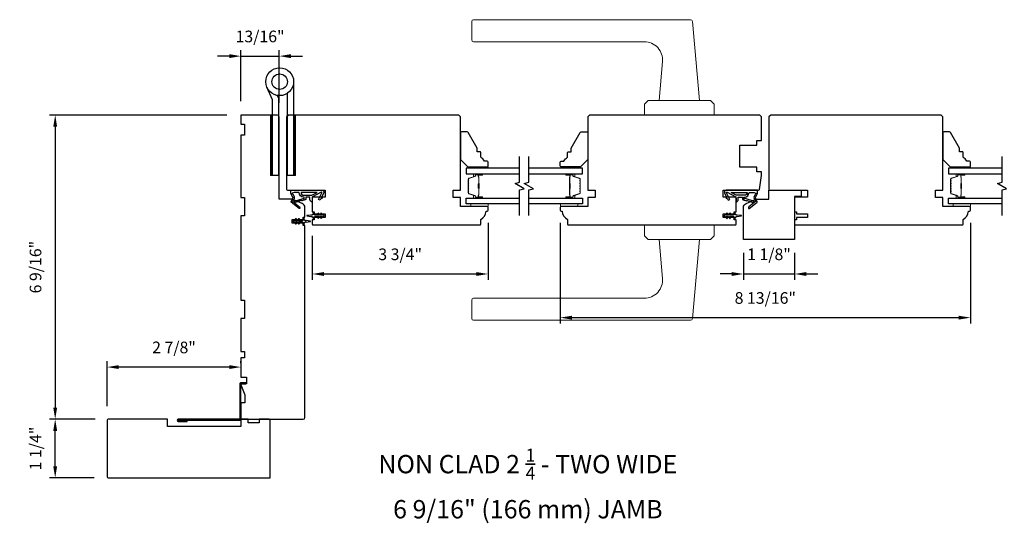
# Model space of a CAD drawing. Extents: x 3441 to 3642, y -1733 to -1447.
# Drawn here: x 3491 to 3512, y -1533 to -1522 of the extents above; entities that cross this region are included whole.
import ezdxf

# ---------------------------------------------------------------- set-up
doc = ezdxf.new("R2010")
doc.units = 0
doc.header["$LTSCALE"] = 250
doc.header["$MEASUREMENT"] = 0
doc.header["$PDMODE"] = 3
doc.header["$PDSIZE"] = -2
doc.layers.get('DEFPOINTS').update_dxf_attribs({"color": 2, "linetype": 'CONTINUOUS'})
for name, color, linetype, lineweight in [('1', 1, 'CONTINUOUS', 13), ('2', 2, 'CONTINUOUS', 25), ('6', 6, 'CONTINUOUS', 5), ('Butal', 9, 'CONTINUOUS', 15), ('Spacer Bar', 1, 'CONTINUOUS', 9), ('TEXT', 7, 'CONTINUOUS', 35), ('Vinyl', 6, 'CONTINUOUS', 15), ('Visible (ANSI)', 7, 'CONTINUOUS', 25), ('Wood', 7, 'CONTINUOUS', 25)]:
    doc.layers.add(name, color=color, linetype=linetype, lineweight=lineweight)
for name, color, linetype in [('3', 3, 'CONTINUOUS'), ('7', 7, 'CONTINUOUS'), ('Glass', 6, 'CONTINUOUS'), ('HARDWARE', 1, 'CONTINUOUS'), ('MISCELLANEOUS', 6, 'CONTINUOUS')]:
    doc.layers.add(name, color=color, linetype=linetype)
doc.styles.add('Note Text (ISO)', font='tahoma.ttf')
doc.styles.add('ROMANS', font='romans')
doc.dimstyles.new('LWDEC$0', dxfattribs={"dimscale": 0.125, "dimtxt": 2.5, "dimasz": 1, "dimexe": 1.25, "dimexo": 3, "dimgap": 2, "dimtad": 1, "dimtoh": 1, "dimdec": 4, "dimzin": 11, "dimdsep": 46, "dimlunit": 5, "dimtxsty": 'ROMANS', "dimcen": 0, "dimdle": 1.5, "dimazin": 0, "dimtfac": 1, "dimtdec": 4, "dimtix": 1, "dimtmove": 0, "dimatfit": 3, "dimfxl": 0, "dimfrac": 2, "dimtzin": 0, "dimarcsym": 0})

# ---------------------------------------------------------------- blocks, each defined once
blk = doc.blocks.new('TD HINGE WITH SHIMS')
at = {"layer": '1'}
h = blk.add_hatch(dxfattribs=at)
h.set_pattern_fill('ANSI31', color=4, scale=0.999998, style=0)
h.set_pattern_definition([(45, (-3902.41377, 16805.91758), (-0.08838817, 0.08838817), [])])
h.paths.add_polyline_path([(-3562.91, 16802.85), (-3561.91, 16802.85), (-3561.91, 16769.85), (-3562.91, 16769.85)])
h = blk.add_hatch(dxfattribs=at)
h.set_pattern_fill('ANSI31', color=4, scale=0.999998, style=0)
h.set_pattern_definition([(45, (-3889.806, 16805.91758), (-0.08838817, 0.08838817), [])])
h.paths.add_polyline_path([(-3550.3, 16802.85), (-3549.3, 16802.85), (-3549.3, 16769.85), (-3550.3, 16769.85)])
at = {"layer": '1', "color": 4}
for points in [[(-3562.91, 16802.85), (-3561.91, 16802.85), (-3561.91, 16769.85), (-3562.91, 16769.85)], [(-3550.3, 16802.85), (-3549.3, 16802.85), (-3549.3, 16769.85), (-3550.3, 16769.85)]]:
    blk.add_lwpolyline(points, close=True, dxfattribs=at)
at = {"layer": 'HARDWARE', "color": 4}
blk.add_lwpolyline([(-3561.91, 16751.67), (-3561.91, 16802.85), (-3558.51, 16802.85), (-3558.51, 16758.02)], dxfattribs=at)
blk.add_lwpolyline([(-3552.97, 16759.17), (-3553.64, 16760.71, -0.103336), (-3553.71, 16761.03), (-3553.71, 16802.85), (-3550.3, 16802.85), (-3550.3, 16761.57), (-3547.31, 16754.72)], format="xyb", dxfattribs=at)
for radius in [7.62, 4.22]:
    blk.add_circle((-3554.29, 16751.67), radius, dxfattribs=at)
blk = doc.blocks.new('A$C6b1d109b')
at = {"layer": '3', "ltscale": 2.171254}
for p, q in [((1.2, 31.93), (0.63, 31.93)), ((1.2, 27.17), (0.63, 27.17)), ((8.06, 2.68), (8.06, 3.25)), ((12.2, 2.68), (12.2, 3.25))]:
    blk.add_line(p, q, dxfattribs=at)
at = {"layer": '3'}
blk.add_lwpolyline([(0.57, 31.93), (0.57, 36.83, -1), (0.63, 36.83), (0.63, 3.4, 0.414214), (1.35, 2.68), (20.41, 2.68, -0.414214), (20.56, 2.53), (20.56, 0), (21.13, 0), (21.13, 2.53, 0.414214), (20.41, 3.25), (1.35, 3.25, -0.414214), (1.2, 3.4), (1.2, 36.83, 1), (0, 36.83), (0, 31.93)], format="xyb", close=True, dxfattribs=at)
blk = doc.blocks.new('*D308')
at = {"layer": '2', "color": 0, "linetype": 'ByBlock', "lineweight": -2}
for p, q in [((3495.693, -1523.73), (3491.877, -1523.73)), ((3492.002, -1523.98), (3492.002, -1530.015)), ((3492.864, -1530.265), (3491.877, -1530.265))]:
    blk.add_line(p, q, dxfattribs=at)
at = {"layer": '2', "color": 0}
for points in [[(3491.96, -1523.98), (3492.043, -1523.98), (3492.002, -1523.73)], [(3491.96, -1530.015), (3492.043, -1530.015), (3492.002, -1530.265)]]:
    blk.add_solid(points, dxfattribs=at)
at = {"layer": 'DEFPOINTS', "color": 0}
for p in [(3495.993, -1523.73), (3492.002, -1530.265), (3493.164, -1530.265)]:
    blk.add_point(p, dxfattribs=at)
at = {"layer": '2', "color": 0, "insert": (3491.611, -1526.998), "char_height": 0.25, "attachment_point": 5, "rotation": 90, "style": 'ROMANS'}
blk.add_mtext('6 9/16"', dxfattribs=at)
blk = doc.blocks.new('*D309')
at = {"layer": '2', "color": 0, "linetype": 'ByBlock', "lineweight": -2}
for p, q in [((3492.864, -1530.265), (3491.877, -1530.265)), ((3492.002, -1531.275), (3492.002, -1530.515)), ((3492.838, -1531.525), (3491.877, -1531.525))]:
    blk.add_line(p, q, dxfattribs=at)
at = {"layer": '2', "color": 0}
for points in [[(3491.96, -1530.515), (3492.043, -1530.515), (3492.002, -1530.265)], [(3491.96, -1531.275), (3492.043, -1531.275), (3492.002, -1531.525)]]:
    blk.add_solid(points, dxfattribs=at)
at = {"layer": 'DEFPOINTS', "color": 0}
for p in [(3492.002, -1530.265), (3493.164, -1530.265), (3493.138, -1531.525)]:
    blk.add_point(p, dxfattribs=at)
at = {"layer": '2', "color": 0, "insert": (3491.611, -1530.895), "char_height": 0.25, "attachment_point": 5, "rotation": 90, "style": 'ROMANS'}
blk.add_mtext('1 1/4"', dxfattribs=at)
blk = doc.blocks.new('*D310')
at = {"layer": '2', "color": 0, "linetype": 'ByBlock', "lineweight": -2}
for p, q in [((3493.119, -1529.985), (3493.119, -1529.02)), ((3495.743, -1529.145), (3493.369, -1529.145)), ((3495.993, -1529.06), (3495.993, -1529.02))]:
    blk.add_line(p, q, dxfattribs=at)
at = {"layer": '2', "color": 0}
for points in [[(3493.369, -1529.103), (3493.369, -1529.187), (3493.119, -1529.145)], [(3495.743, -1529.103), (3495.743, -1529.187), (3495.993, -1529.145)]]:
    blk.add_solid(points, dxfattribs=at)
at = {"layer": 'DEFPOINTS', "color": 0}
for p in [(3493.119, -1529.145), (3495.993, -1529.36), (3493.119, -1530.285)]:
    blk.add_point(p, dxfattribs=at)
at = {"layer": '2', "color": 0, "insert": (3494.556, -1528.755), "char_height": 0.25, "attachment_point": 5, "style": 'ROMANS'}
blk.add_mtext('2 7/8"', dxfattribs=at)
blk = doc.blocks.new('*D311')
at = {"layer": '2', "color": 0, "linetype": 'ByBlock', "lineweight": -2}
for p, q in [((3495.993, -1523.43), (3495.993, -1522.34)), ((3496.819, -1523.469), (3496.819, -1522.34)), ((3495.743, -1522.465), (3495.493, -1522.465)), ((3495.993, -1522.465), (3496.819, -1522.465)), ((3497.069, -1522.465), (3497.319, -1522.465))]:
    blk.add_line(p, q, dxfattribs=at)
at = {"layer": '2', "color": 0}
for points in [[(3495.743, -1522.423), (3495.743, -1522.507), (3495.993, -1522.465)], [(3497.069, -1522.423), (3497.069, -1522.507), (3496.819, -1522.465)]]:
    blk.add_solid(points, dxfattribs=at)
at = {"layer": 'DEFPOINTS', "color": 0}
for p in [(3496.819, -1522.465), (3495.993, -1523.73), (3496.819, -1523.769)]:
    blk.add_point(p, dxfattribs=at)
at = {"layer": '2', "color": 0, "insert": (3496.406, -1522.075), "char_height": 0.25, "attachment_point": 5, "style": 'ROMANS'}
blk.add_mtext('13/16"', dxfattribs=at)
blk = doc.blocks.new('*D312')
at = {"layer": '2', "color": 0, "linetype": 'ByBlock', "lineweight": -2}
for p, q in [((3501.308, -1526.048), (3501.308, -1527.27)), ((3497.528, -1526.328), (3497.528, -1527.27)), ((3497.778, -1527.145), (3501.058, -1527.145))]:
    blk.add_line(p, q, dxfattribs=at)
at = {"layer": '2', "color": 0}
for points in [[(3497.778, -1527.104), (3497.778, -1527.187), (3497.528, -1527.145)], [(3501.058, -1527.104), (3501.058, -1527.187), (3501.308, -1527.145)]]:
    blk.add_solid(points, dxfattribs=at)
at = {"layer": 'DEFPOINTS', "color": 0}
for p in [(3501.308, -1525.748), (3497.528, -1526.028), (3501.308, -1527.145)]:
    blk.add_point(p, dxfattribs=at)
at = {"layer": '2', "color": 0, "insert": (3499.418, -1526.755), "char_height": 0.25, "attachment_point": 5, "style": 'ROMANS'}
blk.add_mtext('3 3/4"', dxfattribs=at)
blk = doc.blocks.new('*D291')
at = {"layer": '2', "color": 0, "linetype": 'ByBlock', "lineweight": -2}
for p, q in [((3506.796, -1526.688), (3506.796, -1527.27)), ((3507.898, -1526.688), (3507.898, -1527.27)), ((3506.546, -1527.145), (3506.296, -1527.145)), ((3506.796, -1527.145), (3507.898, -1527.145)), ((3508.148, -1527.145), (3508.398, -1527.145))]:
    blk.add_line(p, q, dxfattribs=at)
at = {"layer": '2', "color": 0}
for points in [[(3506.546, -1527.104), (3506.546, -1527.187), (3506.796, -1527.145)], [(3508.148, -1527.104), (3508.148, -1527.187), (3507.898, -1527.145)]]:
    blk.add_solid(points, dxfattribs=at)
at = {"layer": 'DEFPOINTS', "color": 0}
for p in [(3506.796, -1526.388), (3507.898, -1526.388), (3507.898, -1527.145)]:
    blk.add_point(p, dxfattribs=at)
at = {"layer": '2', "color": 0, "insert": (3507.347, -1526.755), "char_height": 0.25, "attachment_point": 5, "style": 'ROMANS'}
blk.add_mtext('1 1/8"', dxfattribs=at)
blk = doc.blocks.new('*D292')
at = {"layer": '2', "color": 0, "linetype": 'ByBlock', "lineweight": -2}
for p, q in [((3502.859, -1526.048), (3502.859, -1528.208)), ((3511.678, -1526.048), (3511.678, -1528.208)), ((3503.109, -1528.083), (3511.428, -1528.083))]:
    blk.add_line(p, q, dxfattribs=at)
at = {"layer": '2', "color": 0}
for points in [[(3503.109, -1528.042), (3503.109, -1528.125), (3502.859, -1528.083)], [(3511.428, -1528.042), (3511.428, -1528.125), (3511.678, -1528.083)]]:
    blk.add_solid(points, dxfattribs=at)
at = {"layer": 'DEFPOINTS', "color": 0}
for p in [(3502.859, -1525.748), (3511.678, -1525.748), (3511.678, -1528.083)]:
    blk.add_point(p, dxfattribs=at)
at = {"layer": '2', "color": 0, "insert": (3507.268, -1527.693), "char_height": 0.25, "attachment_point": 5, "style": 'ROMANS'}
blk.add_mtext('8 13/16"', dxfattribs=at)

msp = doc.modelspace()

# ---------------------------------------------------------------- linework, layer by layer
at = {"layer": '1'}
for points in [[(3500.99658, -1521.68279), (3505.66326, -1521.68279, -0.38887873), (3505.70248, -1521.71873), (3505.85089, -1523.41507), (3504.98475, -1523.41507), (3505.05752, -1522.58324, 0.44001053), (3504.66532, -1522.15523), (3500.99658, -1522.15523, -0.41421356), (3500.95721, -1522.11586), (3500.95721, -1521.72216, -0.41421356)], [(3500.99658, -1528.13946), (3505.66326, -1528.13946, 0.38887873), (3505.70248, -1528.10352), (3505.85089, -1526.40718), (3504.98475, -1526.40718), (3505.05752, -1527.23901, -0.44001053), (3504.66532, -1527.66702), (3500.99658, -1527.66702, 0.41421356), (3500.95721, -1527.70639), (3500.95721, -1528.10009, 0.41421356)]]:
    msp.add_lwpolyline(points, format="xyb", close=True, dxfattribs=at)
for points in [[(3504.74853, -1523.41507), (3504.66979, -1523.49381), (3504.66979, -1523.73003), (3506.16585, -1523.73003), (3506.16585, -1523.49381), (3506.08711, -1523.41507)], [(3504.74853, -1526.40718), (3504.66979, -1526.32844), (3504.66979, -1526.09222), (3506.16585, -1526.09222), (3506.16585, -1526.32844), (3506.08711, -1526.40718)]]:
    msp.add_lwpolyline(points, close=True, dxfattribs=at)
at = {"layer": '6'}
for points in [[(3501.30861, -1525.63947), (3500.93459, -1525.63947), (3500.93459, -1525.69853), (3501.30861, -1525.69853)], [(3502.86483, -1525.63947), (3503.23884, -1525.63947), (3503.23884, -1525.69853), (3502.86483, -1525.69853)], [(3511.67867, -1525.63947), (3511.30466, -1525.63947), (3511.30466, -1525.69853), (3511.67867, -1525.69853)]]:
    msp.add_lwpolyline(points, close=True, dxfattribs=at)
at = {"layer": '7', "flags": 128}
for points in [[(3501.98678, -1525.88947), (3501.98678, -1525.33886), (3502.0852, -1525.31248), (3501.88836, -1525.19883), (3501.98678, -1525.17246), (3501.98678, -1524.62184)], [(3502.18363, -1525.88947), (3502.18363, -1525.33886), (3502.28205, -1525.31248), (3502.0852, -1525.19883), (3502.18363, -1525.17246), (3502.18363, -1524.62184)], [(3512.35684, -1525.88947), (3512.35684, -1525.33886), (3512.45527, -1525.31248), (3512.25842, -1525.19883), (3512.35684, -1525.17246), (3512.35684, -1524.62184)]]:
    msp.add_lwpolyline(points, dxfattribs=at)
at = {"layer": 'Butal'}
for points in [[(3501.17222, -1524.99389), (3501.00771, -1524.99389, 0.41421356), (3500.99787, -1525.00373), (3500.99787, -1525.05589), (3501.0219, -1525.04855, 0.32975055), (3501.03236, -1525.0344), (3501.03236, -1525.02972, -0.41421356), (3501.05244, -1525.00964), (3501.18206, -1525.00964), (3501.18206, -1525.00373, 0.41421356)], [(3502.9982, -1524.99389), (3503.1627, -1524.99389, -0.41421356), (3503.17255, -1525.00373), (3503.17255, -1525.05589), (3503.14852, -1525.04855, -0.32975055), (3503.13805, -1525.0344), (3503.13805, -1525.02972, 0.41421356), (3503.11797, -1525.00964), (3502.98836, -1525.00964), (3502.98836, -1525.00373, -0.41421356)], [(3511.54228, -1524.99389), (3511.37777, -1524.99389, 0.41421356), (3511.36793, -1525.00373), (3511.36793, -1525.05589), (3511.39196, -1525.04855, 0.32975055), (3511.40242, -1525.0344), (3511.40242, -1525.02972, -0.41421356), (3511.4225, -1525.00964), (3511.55212, -1525.00964), (3511.55212, -1525.00373, 0.41421356)], [(3501.17222, -1525.51742), (3501.00771, -1525.51742, -0.41421356), (3500.99787, -1525.50758), (3500.99787, -1525.45542), (3501.0219, -1525.46277, -0.32975055), (3501.03236, -1525.47691), (3501.03236, -1525.4816, 0.41421356), (3501.05244, -1525.50168), (3501.18206, -1525.50168), (3501.18206, -1525.50758, -0.41421356)], [(3502.9982, -1525.51742), (3503.1627, -1525.51742, 0.41421356), (3503.17255, -1525.50758), (3503.17255, -1525.45542), (3503.14852, -1525.46277, 0.32975055), (3503.13805, -1525.47691), (3503.13805, -1525.4816, -0.41421356), (3503.11797, -1525.50168), (3502.98836, -1525.50168), (3502.98836, -1525.50758, 0.41421356)], [(3511.54228, -1525.51742), (3511.37777, -1525.51742, -0.41421356), (3511.36793, -1525.50758), (3511.36793, -1525.45542), (3511.39196, -1525.46277, -0.32975055), (3511.40242, -1525.47691), (3511.40242, -1525.4816, 0.41421356), (3511.4225, -1525.50168), (3511.55212, -1525.50168), (3511.55212, -1525.50758, -0.41421356)]]:
    msp.add_lwpolyline(points, format="xyb", close=True, dxfattribs=at)
at = {"layer": 'Glass', "color": 1}
for points in [[(3501.98678, -1524.87184), (3500.83523, -1524.87184), (3500.83523, -1524.99389), (3501.98678, -1524.99389)], [(3502.18363, -1524.99389), (3503.33519, -1524.99389), (3503.33519, -1524.87184), (3502.18363, -1524.87184)], [(3512.35684, -1524.87184), (3511.20529, -1524.87184), (3511.20529, -1524.99389), (3512.35684, -1524.99389)], [(3501.98678, -1525.63947), (3500.83523, -1525.63947), (3500.83523, -1525.51742), (3501.98678, -1525.51742)], [(3502.18363, -1525.51742), (3503.33519, -1525.51742), (3503.33519, -1525.63947), (3502.18363, -1525.63947)], [(3512.35684, -1525.63947), (3511.20529, -1525.63947), (3511.20529, -1525.51742), (3512.35684, -1525.51742)]]:
    msp.add_lwpolyline(points, dxfattribs=at)
at = {"layer": 'MISCELLANEOUS', "color": 1}
for points in [[(3497.26029, -1525.7317), (3497.25789, -1525.73482, -0.41421356), (3497.24685, -1525.73626), (3497.07701, -1525.60563, -0.33945426), (3497.07331, -1525.59173), (3497.10778, -1525.5088, 1.57383989), (3497.10781, -1525.49454), (3497.06983, -1525.41309), (3497.06983, -1525.3442), (3497.73912, -1525.3442, -0.54861879), (3497.7748, -1525.4002), (3497.73738, -1525.48045), (3497.73775, -1525.52623), (3497.71991, -1525.51791), (3497.69995, -1525.56073), (3497.66427, -1525.54409), (3497.73206, -1525.3987, 0.71989699), (3497.72123, -1525.38842), (3497.53526, -1525.48731, 0.24469844), (3497.52908, -1525.49629), (3497.52455, -1525.53317), (3497.52806, -1525.6001, -0.40055177), (3497.47928, -1525.54898), (3497.47928, -1525.4938), (3497.3907, -1525.4938), (3497.3907, -1525.53317, -0.32781941), (3497.3769, -1525.55196), (3497.30176, -1525.5755, 0.41421356), (3497.28696, -1525.56776), (3497.15787, -1525.60822), (3497.15475, -1525.60582, 1), (3497.14515, -1525.6183), (3497.25465, -1525.70253), (3497.26157, -1525.72454, -0.24469844)], [(3497.34148, -1525.52839, 1), (3497.35723, -1525.52839), (3497.35723, -1525.4938), (3497.34528, -1525.4938, -0.41421356), (3497.24685, -1525.39538), (3497.13873, -1525.39538), (3497.10312, -1525.40834, 1.04461363), (3497.10914, -1525.42287), (3497.1358, -1525.48005, -0.21058281), (3497.13668, -1525.52132), (3497.11434, -1525.57507, 0.87697646), (3497.10652, -1525.58858), (3497.12524, -1525.60299), (3497.14788, -1525.57834), (3497.33126, -1525.52088, -0.50622893)], [(3497.28622, -1525.39538, 0.41421356), (3497.34528, -1525.45443), (3497.52161, -1525.45443), (3497.63268, -1525.39538)], [(3506.90605, -1525.7317), (3506.90845, -1525.73482, 0.41421356), (3506.9195, -1525.73626), (3507.08933, -1525.60563, 0.33945426), (3507.09304, -1525.59173), (3507.05857, -1525.5088, -1.57383989), (3507.05854, -1525.49454), (3507.09652, -1525.41309), (3507.09652, -1525.3442), (3506.42723, -1525.3442, 0.54861879), (3506.39155, -1525.4002), (3506.42896, -1525.48045), (3506.42859, -1525.52623), (3506.44643, -1525.51791), (3506.4664, -1525.56073), (3506.50208, -1525.54409), (3506.43429, -1525.3987, -0.71989699), (3506.44512, -1525.38842), (3506.63109, -1525.48731, -0.24469844), (3506.63726, -1525.49629), (3506.64179, -1525.53317), (3506.63829, -1525.6001, 0.40055177), (3506.68707, -1525.54898), (3506.68707, -1525.4938), (3506.77565, -1525.4938), (3506.77565, -1525.53317, 0.32781941), (3506.78945, -1525.55196), (3506.86459, -1525.5755, -0.41421356), (3506.87939, -1525.56776), (3507.00848, -1525.60822), (3507.0116, -1525.60582, -1), (3507.0212, -1525.6183), (3506.91169, -1525.70253), (3506.90478, -1525.72454, 0.24469844)], [(3506.88012, -1525.39538, -0.41421356), (3506.82107, -1525.45443), (3506.64473, -1525.45443), (3506.53367, -1525.39538)], [(3506.82289, -1525.52839, -1), (3506.80715, -1525.52839), (3506.80715, -1525.4938), (3506.8191, -1525.4938, 0.41421356), (3506.91753, -1525.39538), (3507.02565, -1525.39538), (3507.06126, -1525.40834, -1.04461363), (3507.05524, -1525.42287), (3507.02858, -1525.48005, 0.21058281), (3507.0277, -1525.52132), (3507.05004, -1525.57507, -0.87697646), (3507.05786, -1525.58858), (3507.03914, -1525.60299), (3507.0165, -1525.57834), (3506.83312, -1525.52088, 0.50622893)], [(3497.14154, -1526.00169), (3497.12658, -1526.00169, 1), (3497.12658, -1526.02532), (3497.14154, -1526.02532), (3497.16947, -1526.06521, 1), (3497.1856, -1526.05392), (3497.16557, -1526.02532), (3497.20532, -1526.02532), (3497.23325, -1526.06521, 1), (3497.24938, -1526.05392), (3497.22935, -1526.02532), (3497.31161, -1526.02532, -0.41421356), (3497.3313, -1526.045), (3497.3313, -1526.07748, 0.90040404), (3497.35077, -1526.07953), (3497.35892, -1526.04119, -0.31649848), (3497.36722, -1526.03349), (3497.3753, -1526.03239, -0.45372295), (3497.39879, -1526.02919), (3497.48537, -1526.01741, 0.87312428), (3497.48537, -1526.0096), (3497.39879, -1525.99782, -0.45372295), (3497.3753, -1525.99462), (3497.36722, -1525.99352, -0.31649848), (3497.35892, -1525.98582), (3497.35077, -1525.94748, 0.90040404), (3497.3313, -1525.94953), (3497.3313, -1525.98201, -0.41421356), (3497.31161, -1526.00169), (3497.22935, -1526.00169), (3497.24938, -1525.97309, 1), (3497.23325, -1525.9618), (3497.20532, -1526.00169), (3497.16557, -1526.00169), (3497.1856, -1525.97309, 1), (3497.16947, -1525.9618)], [(3497.72926, -1525.84367, 1), (3497.71313, -1525.85496), (3497.73316, -1525.88356), (3497.69342, -1525.88356), (3497.66548, -1525.84367, 1), (3497.64935, -1525.85496), (3497.66939, -1525.88356), (3497.58712, -1525.88356, -0.41421356), (3497.56743, -1525.86388), (3497.56743, -1525.8314, 0.90040404), (3497.54796, -1525.82935), (3497.53981, -1525.86769, -0.31649848), (3497.53151, -1525.87539), (3497.52343, -1525.8765, -0.45372295), (3497.49994, -1525.87969), (3497.41336, -1525.89147, 0.87312428), (3497.41336, -1525.89928), (3497.49994, -1525.91106, -0.45372295), (3497.52343, -1525.91426), (3497.53151, -1525.91536, -0.31649848), (3497.53981, -1525.92306), (3497.54796, -1525.9614, 0.90040404), (3497.56743, -1525.95935), (3497.56743, -1525.92687, -0.41421356), (3497.58712, -1525.90719), (3497.66939, -1525.90719), (3497.64935, -1525.93579, 1), (3497.66548, -1525.94708), (3497.69342, -1525.90719), (3497.73316, -1525.90719), (3497.71313, -1525.93579, 1), (3497.72926, -1525.94708), (3497.7572, -1525.90719), (3497.77216, -1525.90719, 1), (3497.77216, -1525.88356), (3497.7572, -1525.88356)], [(3506.40915, -1525.88356), (3506.39419, -1525.88356, 1), (3506.39419, -1525.90719), (3506.40915, -1525.90719), (3506.43709, -1525.94708, 1), (3506.45321, -1525.93579), (3506.43318, -1525.90719), (3506.47293, -1525.90719), (3506.50087, -1525.94708, 1), (3506.51699, -1525.93579), (3506.49696, -1525.90719), (3506.57923, -1525.90719, -0.41421356), (3506.59892, -1525.92687), (3506.59892, -1525.95935, 0.90040404), (3506.61839, -1525.9614), (3506.62653, -1525.92306, -0.31649848), (3506.63483, -1525.91536), (3506.64292, -1525.91426, -0.45372295), (3506.66641, -1525.91106), (3506.75299, -1525.89928, 0.87312428), (3506.75299, -1525.89147), (3506.66641, -1525.87969, -0.45372295), (3506.64292, -1525.8765), (3506.63483, -1525.87539, -0.31649848), (3506.62653, -1525.86769), (3506.61839, -1525.82935, 0.90040404), (3506.59892, -1525.8314), (3506.59892, -1525.86388, -0.41421356), (3506.57923, -1525.88356), (3506.49696, -1525.88356), (3506.51699, -1525.85496, 1), (3506.50087, -1525.84367), (3506.47293, -1525.88356), (3506.43318, -1525.88356), (3506.45321, -1525.85496, 1), (3506.43709, -1525.84367)]]:
    msp.add_lwpolyline(points, format="xyb", close=True, dxfattribs=at)
at = {"layer": 'Spacer Bar'}
for points in [[(3500.87976, -1525.20914, -0.2262769), (3500.88161, -1525.20526), (3500.88496, -1525.20254, 0.47697553), (3500.88496, -1525.19477), (3500.88161, -1525.19206, -0.2262769), (3500.87976, -1525.18818), (3500.87976, -1525.15214, -0.2262769), (3500.88161, -1525.14826), (3500.88496, -1525.14554, 0.47697553), (3500.88496, -1525.13777), (3500.88161, -1525.13506, -0.2262769), (3500.87976, -1525.13118), (3500.87976, -1525.10659, -0.32975055), (3500.89369, -1525.08776), (3501.02201, -1525.04853, 0.32975055), (3501.03276, -1525.03401), (3501.03276, -1525.02932, -0.41421356), (3501.05244, -1525.00964), (3501.18206, -1525.00964, -1), (3501.18206, -1525.02464), (3501.10868, -1525.02464, 0.41421356), (3501.10278, -1525.03054), (3501.10278, -1525.0507), (3501.09828, -1525.0507), (3501.09828, -1525.03195, -0.41421356), (3501.11009, -1525.02014), (3501.18206, -1525.02014, 1), (3501.18206, -1525.01414), (3501.05244, -1525.01414, 0.41421356), (3501.03726, -1525.02932), (3501.03726, -1525.03401, -0.32975055), (3501.02333, -1525.05283), (3500.895, -1525.09207, 0.32975055), (3500.88426, -1525.10659), (3500.88426, -1525.13118, 0.2262769), (3500.88444, -1525.13156), (3500.88779, -1525.13428, -0.47697553), (3500.88779, -1525.14904), (3500.88444, -1525.15175, 0.2262769), (3500.88426, -1525.15214), (3500.88426, -1525.18818, 0.2262769), (3500.88444, -1525.18856), (3500.88779, -1525.19128, -0.47697553), (3500.88779, -1525.20604), (3500.88444, -1525.20875, 0.2262769), (3500.88426, -1525.20914), (3500.88426, -1525.24512, 0.25663287), (3500.88444, -1525.24556), (3500.88779, -1525.24828, -0.47697553), (3500.88779, -1525.26304), (3500.88444, -1525.26575, 0.2262769), (3500.88426, -1525.26614), (3500.88426, -1525.30212, 0.25663287), (3500.88444, -1525.30256), (3500.88779, -1525.30527, -0.47697553), (3500.88779, -1525.32004), (3500.88444, -1525.32275, 0.2262769), (3500.88426, -1525.32314), (3500.88426, -1525.35912, 0.25663287), (3500.88444, -1525.35956), (3500.88779, -1525.36227, -0.47697553), (3500.88779, -1525.37704), (3500.88444, -1525.37975, 0.2262769), (3500.88426, -1525.38014), (3500.88426, -1525.40473, 0.32975055), (3500.895, -1525.41925), (3501.02333, -1525.45848, -0.32975055), (3501.03726, -1525.47731), (3501.03726, -1525.48199, 0.41421356), (3501.05244, -1525.49718), (3501.18206, -1525.49718, 1), (3501.18206, -1525.49118), (3501.11009, -1525.49118, -0.41421356), (3501.09828, -1525.47937), (3501.09828, -1525.46062), (3501.10278, -1525.46062), (3501.10278, -1525.48077, 0.41421356), (3501.10868, -1525.48668), (3501.18206, -1525.48668, -1), (3501.18206, -1525.50168), (3501.05244, -1525.50168, -0.41421356), (3501.03276, -1525.48199), (3501.03276, -1525.47731, 0.32975055), (3501.02201, -1525.46279), (3500.89369, -1525.42355, -0.32975055), (3500.87976, -1525.40473), (3500.87976, -1525.38014, -0.2262769), (3500.88161, -1525.37625), (3500.88496, -1525.37354, 0.47697553), (3500.88496, -1525.36577), (3500.88161, -1525.36306, -0.2262769), (3500.87976, -1525.35917), (3500.87976, -1525.32314, -0.2262769), (3500.88161, -1525.31925), (3500.88496, -1525.31654, 0.47697553), (3500.88496, -1525.30877), (3500.88161, -1525.30606, -0.2262769), (3500.87976, -1525.30217), (3500.87976, -1525.26614, -0.2262769), (3500.88161, -1525.26225), (3500.88496, -1525.25954, 0.47697553), (3500.88496, -1525.25177), (3500.88161, -1525.24906, -0.2262769), (3500.87976, -1525.24518)], [(3501.10478, -1525.03325), (3501.10478, -1525.05811, 0.22906983), (3501.1077, -1525.06443, -0.22448136), (3501.11026, -1525.06984), (3501.11026, -1525.19901, -0.28963953), (3501.10626, -1525.20533, 0.27273596), (3501.10028, -1525.21416), (3501.10028, -1525.29715, 0.27273609), (3501.10626, -1525.30599, -0.28963953), (3501.11026, -1525.31231), (3501.11026, -1525.44147, -0.22448136), (3501.1077, -1525.44688, 0.22906983), (3501.10478, -1525.4532), (3501.10478, -1525.47806), (3501.10278, -1525.47806), (3501.10278, -1525.45322, -0.22858496), (3501.10643, -1525.44534, 0.22448136), (3501.10826, -1525.44147), (3501.10826, -1525.31231, 0.28963953), (3501.1054, -1525.30779, -0.27414127), (3501.09828, -1525.29721), (3501.09828, -1525.2141, -0.27414127), (3501.1054, -1525.20352, 0.28963953), (3501.10826, -1525.19901), (3501.10826, -1525.06984, 0.22448136), (3501.10643, -1525.06598, -0.22858496), (3501.10278, -1525.05809), (3501.10278, -1525.03325)], [(3503.29066, -1525.20914, 0.2262769), (3503.2888, -1525.20526), (3503.28546, -1525.20254, -0.47697553), (3503.28546, -1525.19477), (3503.2888, -1525.19206, 0.2262769), (3503.29066, -1525.18818), (3503.29066, -1525.15214, 0.2262769), (3503.2888, -1525.14826), (3503.28546, -1525.14554, -0.47697553), (3503.28546, -1525.13777), (3503.2888, -1525.13506, 0.2262769), (3503.29066, -1525.13118), (3503.29066, -1525.10659, 0.32975055), (3503.27673, -1525.08776), (3503.1484, -1525.04853, -0.32975055), (3503.13766, -1525.03401), (3503.13766, -1525.02932, 0.41421356), (3503.11797, -1525.00964), (3502.98836, -1525.00964, 1), (3502.98836, -1525.02464), (3503.06173, -1525.02464, -0.41421356), (3503.06764, -1525.03054), (3503.06764, -1525.0507), (3503.07214, -1525.0507), (3503.07214, -1525.03195, 0.41421356), (3503.06033, -1525.02014), (3502.98836, -1525.02014, -1), (3502.98836, -1525.01414), (3503.11797, -1525.01414, -0.41421356), (3503.13316, -1525.02932), (3503.13316, -1525.03401, 0.32975055), (3503.14709, -1525.05283), (3503.27541, -1525.09207, -0.32975055), (3503.28616, -1525.10659), (3503.28616, -1525.13118, -0.2262769), (3503.28597, -1525.13156), (3503.28262, -1525.13428, 0.47697553), (3503.28262, -1525.14904), (3503.28597, -1525.15175, -0.2262769), (3503.28616, -1525.15214), (3503.28616, -1525.18818, -0.2262769), (3503.28597, -1525.18856), (3503.28262, -1525.19128, 0.47697553), (3503.28262, -1525.20604), (3503.28597, -1525.20875, -0.2262769), (3503.28616, -1525.20914), (3503.28615, -1525.24512, -0.25663287), (3503.28597, -1525.24556), (3503.28262, -1525.24828, 0.47697553), (3503.28262, -1525.26304), (3503.28597, -1525.26575, -0.2262769), (3503.28616, -1525.26614), (3503.28615, -1525.30212, -0.25663287), (3503.28597, -1525.30256), (3503.28262, -1525.30527, 0.47697553), (3503.28262, -1525.32004), (3503.28597, -1525.32275, -0.2262769), (3503.28616, -1525.32314), (3503.28615, -1525.35912, -0.25663287), (3503.28597, -1525.35956), (3503.28262, -1525.36227, 0.47697553), (3503.28262, -1525.37704), (3503.28597, -1525.37975, -0.2262769), (3503.28616, -1525.38014), (3503.28616, -1525.40473, -0.32975055), (3503.27541, -1525.41925), (3503.14709, -1525.45848, 0.32975055), (3503.13316, -1525.47731), (3503.13316, -1525.48199, -0.41421356), (3503.11797, -1525.49718), (3502.98836, -1525.49718, -1), (3502.98836, -1525.49118), (3503.06033, -1525.49118, 0.41421356), (3503.07214, -1525.47937), (3503.07214, -1525.46062), (3503.06764, -1525.46062), (3503.06764, -1525.48077, -0.41421356), (3503.06173, -1525.48668), (3502.98836, -1525.48668, 1), (3502.98836, -1525.50168), (3503.11797, -1525.50168, 0.41421356), (3503.13766, -1525.48199), (3503.13766, -1525.47731, -0.32975055), (3503.1484, -1525.46279), (3503.27673, -1525.42355, 0.32975055), (3503.29066, -1525.40473), (3503.29066, -1525.38014, 0.2262769), (3503.2888, -1525.37625), (3503.28546, -1525.37354, -0.47697553), (3503.28546, -1525.36577), (3503.2888, -1525.36306, 0.2262769), (3503.29066, -1525.35917), (3503.29066, -1525.32314, 0.2262769), (3503.2888, -1525.31925), (3503.28546, -1525.31654, -0.47697553), (3503.28546, -1525.30877), (3503.2888, -1525.30606, 0.2262769), (3503.29066, -1525.30217), (3503.29066, -1525.26614, 0.2262769), (3503.2888, -1525.26225), (3503.28546, -1525.25954, -0.47697553), (3503.28546, -1525.25177), (3503.2888, -1525.24906, 0.2262769), (3503.29066, -1525.24518)], [(3503.06564, -1525.03325), (3503.06564, -1525.05811, -0.22906983), (3503.06272, -1525.06443, 0.22448136), (3503.06016, -1525.06984), (3503.06016, -1525.19901, 0.28963953), (3503.06416, -1525.20533, -0.27273596), (3503.07014, -1525.21416), (3503.07014, -1525.29715, -0.27273609), (3503.06416, -1525.30599, 0.28963953), (3503.06016, -1525.31231), (3503.06016, -1525.44147, 0.22448136), (3503.06272, -1525.44688, -0.22906983), (3503.06564, -1525.4532), (3503.06564, -1525.47806), (3503.06764, -1525.47806), (3503.06764, -1525.45322, 0.22858496), (3503.06399, -1525.44534, -0.22448136), (3503.06216, -1525.44147), (3503.06216, -1525.31231, -0.28963953), (3503.06501, -1525.30779, 0.27414127), (3503.07214, -1525.29721), (3503.07214, -1525.2141, 0.27414127), (3503.06501, -1525.20352, -0.28963953), (3503.06216, -1525.19901), (3503.06216, -1525.06984, -0.22448136), (3503.06399, -1525.06598, 0.22858496), (3503.06764, -1525.05809), (3503.06764, -1525.03325)], [(3511.24982, -1525.20914, -0.2262769), (3511.25167, -1525.20526), (3511.25502, -1525.20254, 0.47697553), (3511.25502, -1525.19477), (3511.25167, -1525.19206, -0.2262769), (3511.24982, -1525.18818), (3511.24982, -1525.15214, -0.2262769), (3511.25167, -1525.14826), (3511.25502, -1525.14554, 0.47697553), (3511.25502, -1525.13777), (3511.25167, -1525.13506, -0.2262769), (3511.24982, -1525.13118), (3511.24982, -1525.10659, -0.32975055), (3511.26375, -1525.08776), (3511.39207, -1525.04853, 0.32975055), (3511.40282, -1525.03401), (3511.40282, -1525.02932, -0.41421356), (3511.4225, -1525.00964), (3511.55212, -1525.00964, -1), (3511.55212, -1525.02464), (3511.47874, -1525.02464, 0.41421356), (3511.47284, -1525.03054), (3511.47284, -1525.0507), (3511.46834, -1525.0507), (3511.46834, -1525.03195, -0.41421356), (3511.48015, -1525.02014), (3511.55212, -1525.02014, 1), (3511.55212, -1525.01414), (3511.4225, -1525.01414, 0.41421356), (3511.40732, -1525.02932), (3511.40732, -1525.03401, -0.32975055), (3511.39339, -1525.05283), (3511.26506, -1525.09207, 0.32975055), (3511.25432, -1525.10659), (3511.25432, -1525.13118, 0.2262769), (3511.2545, -1525.13156), (3511.25785, -1525.13428, -0.47697553), (3511.25785, -1525.14904), (3511.2545, -1525.15175, 0.2262769), (3511.25432, -1525.15214), (3511.25432, -1525.18818, 0.2262769), (3511.2545, -1525.18856), (3511.25785, -1525.19128, -0.47697553), (3511.25785, -1525.20604), (3511.2545, -1525.20875, 0.2262769), (3511.25432, -1525.20914), (3511.25432, -1525.24512, 0.25663287), (3511.2545, -1525.24556), (3511.25785, -1525.24828, -0.47697553), (3511.25785, -1525.26304), (3511.2545, -1525.26575, 0.2262769), (3511.25432, -1525.26614), (3511.25432, -1525.30212, 0.25663287), (3511.2545, -1525.30256), (3511.25785, -1525.30527, -0.47697553), (3511.25785, -1525.32004), (3511.2545, -1525.32275, 0.2262769), (3511.25432, -1525.32314), (3511.25432, -1525.35912, 0.25663287), (3511.2545, -1525.35956), (3511.25785, -1525.36227, -0.47697553), (3511.25785, -1525.37704), (3511.2545, -1525.37975, 0.2262769), (3511.25432, -1525.38014), (3511.25432, -1525.40473, 0.32975055), (3511.26506, -1525.41925), (3511.39339, -1525.45848, -0.32975055), (3511.40732, -1525.47731), (3511.40732, -1525.48199, 0.41421356), (3511.4225, -1525.49718), (3511.55212, -1525.49718, 1), (3511.55212, -1525.49118), (3511.48015, -1525.49118, -0.41421356), (3511.46834, -1525.47937), (3511.46834, -1525.46062), (3511.47284, -1525.46062), (3511.47284, -1525.48077, 0.41421356), (3511.47874, -1525.48668), (3511.55212, -1525.48668, -1), (3511.55212, -1525.50168), (3511.4225, -1525.50168, -0.41421356), (3511.40282, -1525.48199), (3511.40282, -1525.47731, 0.32975055), (3511.39207, -1525.46279), (3511.26375, -1525.42355, -0.32975055), (3511.24982, -1525.40473), (3511.24982, -1525.38014, -0.2262769), (3511.25167, -1525.37625), (3511.25502, -1525.37354, 0.47697553), (3511.25502, -1525.36577), (3511.25167, -1525.36306, -0.2262769), (3511.24982, -1525.35917), (3511.24982, -1525.32314, -0.2262769), (3511.25167, -1525.31925), (3511.25502, -1525.31654, 0.47697553), (3511.25502, -1525.30877), (3511.25167, -1525.30606, -0.2262769), (3511.24982, -1525.30217), (3511.24982, -1525.26614, -0.2262769), (3511.25167, -1525.26225), (3511.25502, -1525.25954, 0.47697553), (3511.25502, -1525.25177), (3511.25167, -1525.24906, -0.2262769), (3511.24982, -1525.24518)], [(3511.47484, -1525.03325), (3511.47484, -1525.05811, 0.22906983), (3511.47776, -1525.06443, -0.22448136), (3511.48032, -1525.06984), (3511.48032, -1525.19901, -0.28963953), (3511.47632, -1525.20533, 0.27273596), (3511.47034, -1525.21416), (3511.47034, -1525.29715, 0.27273609), (3511.47632, -1525.30599, -0.28963953), (3511.48032, -1525.31231), (3511.48032, -1525.44147, -0.22448136), (3511.47776, -1525.44688, 0.22906983), (3511.47484, -1525.4532), (3511.47484, -1525.47806), (3511.47284, -1525.47806), (3511.47284, -1525.45322, -0.22858496), (3511.47649, -1525.44534, 0.22448136), (3511.47832, -1525.44147), (3511.47832, -1525.31231, 0.28963953), (3511.47546, -1525.30779, -0.27414127), (3511.46834, -1525.29721), (3511.46834, -1525.2141, -0.27414127), (3511.47546, -1525.20352, 0.28963953), (3511.47832, -1525.19901), (3511.47832, -1525.06984, 0.22448136), (3511.47649, -1525.06598, -0.22858496), (3511.47284, -1525.05809), (3511.47284, -1525.03325)]]:
    msp.add_lwpolyline(points, format="xyb", close=True, dxfattribs=at)
for points in [[(3501.10826, -1525.19904, 0.00188508), (3501.10826, -1525.19901), (3501.10826, -1525.06984, 0.22448136), (3501.10643, -1525.06598, -0.22858496), (3501.10278, -1525.05809), (3501.10278, -1525.03325), (3501.10478, -1525.03325), (3501.10478, -1525.05811, 0.22906983), (3501.1077, -1525.06443, -0.22448136), (3501.11026, -1525.06984), (3501.11026, -1525.19901, 0.21424516), (3501.11091, -1525.20045, -0.21424516), (3501.11326, -1525.20569), (3501.11326, -1525.30563, -0.21424516), (3501.11091, -1525.31086, 0.21424516), (3501.11026, -1525.31231), (3501.11026, -1525.44147, -0.22448136), (3501.1077, -1525.44688, 0.22906983), (3501.10478, -1525.4532), (3501.10478, -1525.47806), (3501.10278, -1525.47806), (3501.10278, -1525.45322, -0.22858496), (3501.10643, -1525.44534, 0.22448136), (3501.10826, -1525.44147), (3501.10826, -1525.31231, -0.21424516), (3501.10958, -1525.30937, 0.21424516), (3501.11126, -1525.30563), (3501.11126, -1525.20569, 0.21424516), (3501.10958, -1525.20195, -0.21424516), (3501.10826, -1525.19901)], [(3503.06216, -1525.19904, -0.00188508), (3503.06216, -1525.19901), (3503.06216, -1525.06984, -0.22448136), (3503.06399, -1525.06598, 0.22858496), (3503.06764, -1525.05809), (3503.06764, -1525.03325), (3503.06564, -1525.03325), (3503.06564, -1525.05811, -0.22906983), (3503.06272, -1525.06443, 0.22448136), (3503.06016, -1525.06984), (3503.06016, -1525.19901, -0.21424516), (3503.05951, -1525.20045, 0.21424516), (3503.05716, -1525.20569), (3503.05716, -1525.30563, 0.21424516), (3503.05951, -1525.31086, -0.21424516), (3503.06016, -1525.31231), (3503.06016, -1525.44147, 0.22448136), (3503.06272, -1525.44688, -0.22906983), (3503.06564, -1525.4532), (3503.06564, -1525.47806), (3503.06764, -1525.47806), (3503.06764, -1525.45322, 0.22858496), (3503.06399, -1525.44534, -0.22448136), (3503.06216, -1525.44147), (3503.06216, -1525.31231, 0.21424516), (3503.06084, -1525.30937, -0.21424516), (3503.05916, -1525.30563), (3503.05916, -1525.20569, -0.21424516), (3503.06084, -1525.20195, 0.21424516), (3503.06216, -1525.19901)], [(3511.47832, -1525.19904, 0.00188508), (3511.47832, -1525.19901), (3511.47832, -1525.06984, 0.22448136), (3511.47649, -1525.06598, -0.22858496), (3511.47284, -1525.05809), (3511.47284, -1525.03325), (3511.47484, -1525.03325), (3511.47484, -1525.05811, 0.22906983), (3511.47776, -1525.06443, -0.22448136), (3511.48032, -1525.06984), (3511.48032, -1525.19901, 0.21424516), (3511.48097, -1525.20045, -0.21424516), (3511.48332, -1525.20569), (3511.48332, -1525.30563, -0.21424516), (3511.48097, -1525.31086, 0.21424516), (3511.48032, -1525.31231), (3511.48032, -1525.44147, -0.22448136), (3511.47776, -1525.44688, 0.22906983), (3511.47484, -1525.4532), (3511.47484, -1525.47806), (3511.47284, -1525.47806), (3511.47284, -1525.45322, -0.22858496), (3511.47649, -1525.44534, 0.22448136), (3511.47832, -1525.44147), (3511.47832, -1525.31231, -0.21424516), (3511.47964, -1525.30937, 0.21424516), (3511.48132, -1525.30563), (3511.48132, -1525.20569, 0.21424516), (3511.47964, -1525.20195, -0.21424516), (3511.47832, -1525.19901)]]:
    msp.add_lwpolyline(points, format="xyb", dxfattribs=at)
at = {"layer": 'Vinyl'}
for points in [[(3501.30861, -1524.87184), (3501.30861, -1524.84232), (3500.95428, -1524.84232), (3500.95428, -1524.87184)], [(3502.87193, -1524.87184), (3502.87193, -1524.84232), (3503.22626, -1524.84232), (3503.22626, -1524.87184)], [(3511.67867, -1524.87184), (3511.67867, -1524.84232), (3511.32434, -1524.84232), (3511.32434, -1524.87184)]]:
    msp.add_lwpolyline(points, close=True, dxfattribs=at)
at = {"layer": 'Visible (ANSI)'}
for points in [[(3495.99272, -1528.80877), (3496.07146, -1528.80877), (3496.07146, -1528.94657), (3495.99272, -1528.94657), (3495.99272, -1529.36271), (3496.11083, -1529.36271), (3496.11083, -1529.50838), (3495.99272, -1529.50838), (3495.99272, -1529.52807), (3496.0813, -1529.7446), (3496.0813, -1529.91113), (3495.99272, -1529.91113), (3495.99272, -1530.26546), (3497.3313, -1530.26546, 0.41421356), (3497.37067, -1530.22609), (3497.37067, -1526.10209), (3497.3313, -1526.10209), (3497.3313, -1526.05287), (3497.09508, -1526.05287), (3497.09508, -1525.97413), (3497.3313, -1525.97413), (3497.3313, -1525.92492), (3497.37067, -1525.92492), (3497.37067, -1525.7188, 0.30573068), (3497.30912, -1525.62754), (3497.09508, -1525.54106), (3496.81949, -1525.54106), (3496.81949, -1523.76941, 0.41421356), (3496.78012, -1523.73004), (3495.99272, -1523.73004), (3495.99272, -1523.92689), (3496.07146, -1523.92689), (3496.07146, -1524.16311), (3495.99272, -1524.16311), (3495.99272, -1525.50169), (3496.07146, -1525.50169), (3496.07146, -1525.89539), (3495.99272, -1525.89539), (3495.99272, -1527.70641), (3496.07146, -1527.70641), (3496.07146, -1528.10011), (3495.99272, -1528.10011)], [(3496.97688, -1525.32451, 0.41421356), (3496.99657, -1525.3442), (3497.80365, -1525.3442), (3497.80365, -1525.49183), (3497.52806, -1525.49183), (3497.52806, -1525.80679), (3497.56743, -1525.80679), (3497.56743, -1525.85601), (3497.80365, -1525.85601), (3497.80365, -1525.93475), (3497.56743, -1525.93475), (3497.56743, -1525.98396), (3497.52806, -1525.98396), (3497.52806, -1526.07254, 0.41421356), (3497.54775, -1526.09223), (3501.13042, -1526.09223, 0.41421356), (3501.1501, -1526.07254), (3501.1501, -1525.97412, 0.2381127), (3501.2682, -1525.79695), (3501.2879, -1525.79695, 0.41421356), (3501.30758, -1525.77727), (3501.30758, -1525.71821, 0.41421356), (3501.2879, -1525.69853), (3500.71703, -1525.69853), (3500.71703, -1525.50168), (3500.55955, -1525.50168), (3500.55955, -1525.3442), (3500.71703, -1525.3442), (3500.71703, -1523.7694), (3500.67766, -1523.73003), (3497.01625, -1523.73003), (3496.97688, -1523.7694)], [(3503.44931, -1525.69853), (3502.87845, -1525.69853, 0.41421356), (3502.85876, -1525.71821), (3502.85876, -1525.77727, 0.41421356), (3502.87845, -1525.79695), (3502.89815, -1525.79695, 0.2381127), (3503.01624, -1525.97412), (3503.01624, -1526.07254, 0.41421356), (3503.03593, -1526.09223), (3506.6186, -1526.09223, 0.41421356), (3506.63829, -1526.07254), (3506.63829, -1525.98396), (3506.59892, -1525.98396), (3506.59892, -1525.93475), (3506.3627, -1525.93475), (3506.3627, -1525.85601), (3506.59892, -1525.85601), (3506.59892, -1525.80679), (3506.63829, -1525.80679), (3506.63829, -1525.49183), (3506.3627, -1525.49183), (3506.3627, -1525.3442), (3507.12277, -1525.3442, 0.36891948), (3507.14221, -1525.32759), (3507.18946, -1525.02924), (3507.18946, -1524.9505), (3507.08317, -1524.9505), (3507.08317, -1524.85207), (3506.71702, -1524.85207), (3506.71702, -1524.37963), (3507.08317, -1524.37963), (3507.08317, -1524.28121), (3507.18946, -1524.28121), (3507.18946, -1523.7694), (3507.15009, -1523.73003), (3503.48868, -1523.73003), (3503.44931, -1523.7694), (3503.44931, -1525.3442), (3503.60679, -1525.3442), (3503.60679, -1525.50168), (3503.44931, -1525.50168)], [(3507.34694, -1525.32451, 0.41421356), (3507.36663, -1525.3442), (3508.17371, -1525.3442), (3508.17371, -1525.49183), (3507.89812, -1525.49183), (3507.89812, -1525.80679), (3507.93749, -1525.80679), (3507.93749, -1525.85601), (3508.17371, -1525.85601), (3508.17371, -1525.93475), (3507.93749, -1525.93475), (3507.93749, -1525.98396), (3507.89812, -1525.98396), (3507.89812, -1526.07254, 0.41421356), (3507.91781, -1526.09223), (3511.50048, -1526.09223, 0.41421356), (3511.52016, -1526.07254), (3511.52016, -1525.97412, 0.2381127), (3511.63826, -1525.79695), (3511.65796, -1525.79695, 0.41421356), (3511.67764, -1525.77727), (3511.67764, -1525.71821, 0.41421356), (3511.65796, -1525.69853), (3511.08709, -1525.69853), (3511.08709, -1525.50168), (3510.92961, -1525.50168), (3510.92961, -1525.3442), (3511.08709, -1525.3442), (3511.08709, -1523.7694), (3511.04772, -1523.73003), (3507.38631, -1523.73003), (3507.34694, -1523.7694)], [(3507.89812, -1526.3875, -0.41421356), (3507.87844, -1526.40719), (3506.81545, -1526.40719, -0.41421356), (3506.79576, -1526.3875), (3506.79576, -1525.71878, -0.30573068), (3506.85732, -1525.62752), (3507.07135, -1525.54105), (3507.34694, -1525.54105), (3507.34694, -1525.3442), (3508.03592, -1525.3442), (3508.03592, -1525.48199), (3507.89812, -1525.48199)], [(3494.41792, -1530.26546), (3493.13839, -1530.26546, 0.41421356), (3493.11871, -1530.28515), (3493.11871, -1531.50562, 0.41421356), (3493.13839, -1531.5253), (3496.62264, -1531.5253), (3496.62264, -1530.28515, 0.41421356), (3496.60295, -1530.26546), (3496.38642, -1530.26546), (3496.38642, -1530.3442), (3496.1502, -1530.3442), (3496.1502, -1530.26546), (3495.99272, -1530.26546), (3495.99272, -1530.42294), (3494.41792, -1530.42294)]]:
    msp.add_lwpolyline(points, format="xyb", close=True, dxfattribs=at)
at = {"layer": 'Wood'}
for points in [[(3501.30767, -1524.74389, 0.41421356), (3501.28798, -1524.72421), (3501.22893, -1524.72421, 0.15305681), (3501.15019, -1524.63665), (3501.15019, -1524.53822, 0.41421356), (3501.1305, -1524.51854), (3501.07145, -1524.51854), (3501.07145, -1524.4398), (3500.87765, -1524.10413, 0.26794919), (3500.86061, -1524.09429), (3500.7368, -1524.09429, 0.41421356), (3500.71712, -1524.11397), (3500.71712, -1524.68484), (3500.8746, -1524.84232), (3501.28798, -1524.84232, 0.41421356), (3501.30767, -1524.82263)], [(3502.85877, -1524.74389, -0.41421356), (3502.87845, -1524.72421), (3502.93751, -1524.72421, -0.15305681), (3503.01625, -1524.63665), (3503.01625, -1524.53822, -0.41421356), (3503.03593, -1524.51854), (3503.09499, -1524.51854), (3503.09499, -1524.4398), (3503.28878, -1524.10413, -0.26794919), (3503.30583, -1524.09429), (3503.42963, -1524.09429, -0.41421356), (3503.44931, -1524.11397), (3503.44931, -1524.68484), (3503.29183, -1524.84232), (3502.87845, -1524.84232, -0.41421356), (3502.85877, -1524.82263)], [(3511.67773, -1524.74389, 0.41421356), (3511.65804, -1524.72421), (3511.59899, -1524.72421, 0.15305681), (3511.52025, -1524.63665), (3511.52025, -1524.53822, 0.41421356), (3511.50057, -1524.51854), (3511.44151, -1524.51854), (3511.44151, -1524.4398), (3511.24771, -1524.10413, 0.26794919), (3511.23067, -1524.09429), (3511.10687, -1524.09429, 0.41421356), (3511.08718, -1524.11397), (3511.08718, -1524.68484), (3511.24466, -1524.84232), (3511.65804, -1524.84232, 0.41421356), (3511.67773, -1524.82263)]]:
    msp.add_lwpolyline(points, format="xyb", close=True, dxfattribs=at)

# ---------------------------------------------------------------- block references
at = {"layer": '2', "xscale": 0.03937, "yscale": 0.03937, "zscale": 0.03937}
for name, p, rotation in [('TD HINGE WITH SHIMS', (3356.89514, -863.50104), 180), ('A$C6b1d109b', (3496.09823, -1530.31271), 90)]:
    msp.add_blockref(name, p, dxfattribs=dict(at, rotation=rotation))

# ---------------------------------------------------------------- texts
at = {"layer": 'TEXT', "insert": (3502.16306, -1530.89916), "char_height": 0.3936992, "width": 13.0167179, "attachment_point": 2, "style": 'Note Text (ISO)'}
msp.add_mtext('\\A1;NON CLAD 2 {\\H0.7x;\\S1/4;} - TWO WIDE \\P6 9/16" (166 mm) JAMB', dxfattribs=at)

# ---------------------------------------------------------------- dimensions: what is measured, and where the dimension line sits
at = {"layer": '2'}
for base, p1, p2, picture, middle in [((3496.81949, -1522.46509), (3495.99272, -1523.73003), (3496.81949, -1523.7694), '*D311', (3496.4061, -1522.07461)), ((3501.30758, -1527.14524), (3497.52806, -1526.02825), (3501.30758, -1525.74774), '*D312', (3499.41782, -1526.75477)), ((3511.67764, -1528.08348), (3502.85876, -1525.74774), (3511.67764, -1525.74774), '*D292', (3507.2682, -1527.69301)), ((3507.89812, -1527.14524), (3506.79576, -1526.3875), (3507.89812, -1526.3875), '*D291', (3507.34694, -1526.75477)), ((3493.11871, -1529.145), (3495.99272, -1529.35995), (3493.11871, -1530.28515), '*D310', (3494.55571, -1528.75452))]:
    dim = msp.add_linear_dim(base=base, p1=p1, p2=p2, dimstyle='LWDEC$0', override={"dimscale": 0.1, "dimasz": 2.5, "dimpost": '"', "dimarcsym": 1}, dxfattribs=at)
    dim.commit()
    dim.dimension.update_dxf_attribs({"geometry": picture, "text_midpoint": middle})
dim = msp.add_linear_dim(base=(3492.00166, -1530.26546), p1=(3495.99272, -1523.73003), p2=(3493.16402, -1530.26546), angle=270, dimstyle='LWDEC$0', override={"dimscale": 0.1, "dimasz": 2.5, "dimpost": '"', "dimarcsym": 1}, dxfattribs=at)
dim.commit()
dim.dimension.update_dxf_attribs({"geometry": '*D308', "text_midpoint": (3491.61118, -1526.99775)})
dim = msp.add_linear_dim(base=(3492.00166, -1530.26546), p1=(3493.13839, -1531.5253), p2=(3493.16402, -1530.26546), angle=270, dimstyle='LWDEC$0', override={"dimscale": 0.1, "dimasz": 2.5, "dimpost": '"', "dimarcsym": 1}, dxfattribs=at)
dim.commit()
dim.dimension.update_dxf_attribs({"geometry": '*D309', "text_midpoint": (3492.00166, -1530.89538), "dimtype": 160})

doc.saveas('drawing.dxf')
